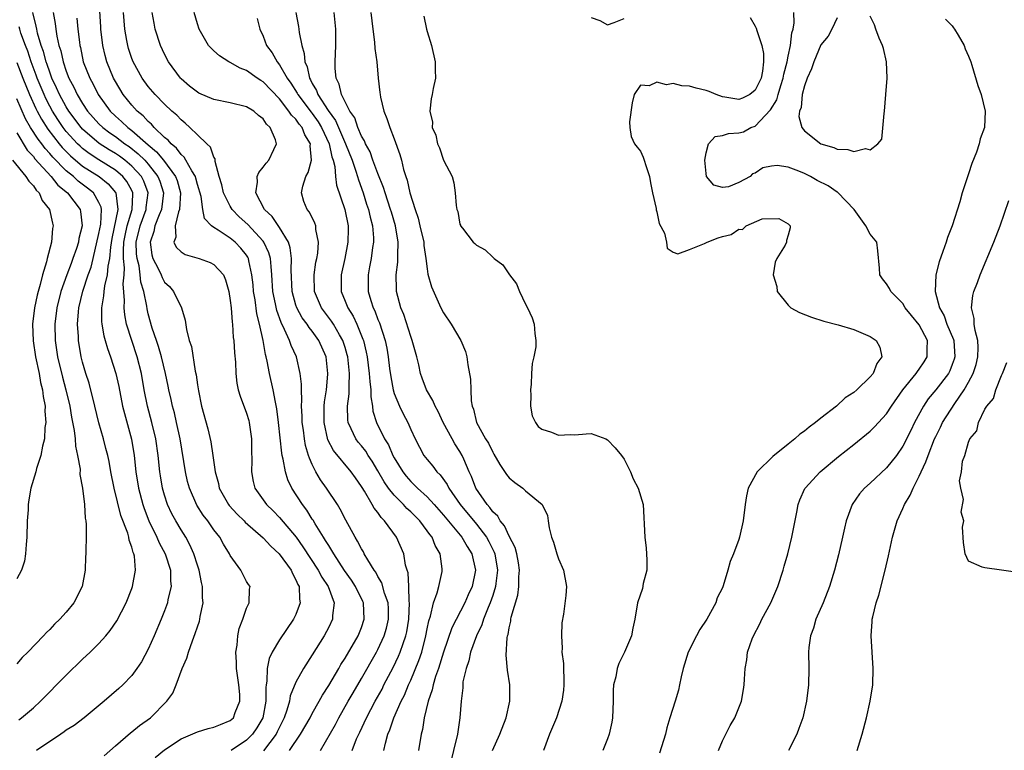
# Model space of a CAD drawing. Units: inches. Extents: x 2619000 to 2622000, y 1497000 to 1500000.
# Drawn here: x 2621667 to 2621787, y 1497411 to 1497500 of the extents above; entities that cross this region are included whole.
import ezdxf

# ---------------------------------------------------------------- set-up
doc = ezdxf.new("R2010")
doc.units = ezdxf.units.IN
doc.header["$MEASUREMENT"] = 0
doc.layers.add('LD26191497_2ft', color=24, linetype='Continuous')

msp = doc.modelspace()

# ---------------------------------------------------------------- linework, layer by layer
at = {"layer": 'LD26191497_2ft'}
for points, elevation in [([(2621700.22, 1497411), (2621701.56, 1497413), (2621702.73, 1497415), (2621703, 1497415.53), (2621703.84, 1497417), (2621704.24, 1497417.76), (2621705, 1497418.92), (2621706.23, 1497421), (2621706.5, 1497421.5), (2621707, 1497422.26), (2621708.58, 1497425), (2621709, 1497426.02), (2621709.34, 1497427), (2621709.26, 1497429), (2621709.18, 1497429.18), (2621708.28, 1497431), (2621707.78, 1497431.78), (2621706.94, 1497432.94), (2621705.61, 1497435), (2621705.4, 1497435.4), (2621705, 1497435.99), (2621704.63, 1497436.63), (2621704.38, 1497437), (2621703.34, 1497438.66), (2621703.09, 1497439.09), (2621703, 1497439.22), (2621702.32, 1497440.32), (2621701.8, 1497441), (2621700.52, 1497443), (2621700.03, 1497444.03), (2621699.72, 1497445), (2621699.45, 1497446.55), (2621699.33, 1497447), (2621699.27, 1497447.27), (2621698.9, 1497451), (2621698.68, 1497452.68), (2621698.51, 1497453.49), (2621698.23, 1497455), (2621697.8, 1497457), (2621697.52, 1497458.48), (2621697.4, 1497459), (2621697.3, 1497459.3), (2621697.01, 1497461), (2621696.58, 1497463), (2621696.26, 1497464.26), (2621696.04, 1497465.96), (2621695.85, 1497467), (2621695.79, 1497467.79), (2621695.65, 1497469), (2621695.27, 1497470.73), (2621695.23, 1497471), (2621695.16, 1497471.16), (2621695, 1497471.4), (2621694.29, 1497472.29), (2621693.59, 1497473), (2621693, 1497473.48), (2621691.54, 1497474.46), (2621691, 1497474.79), (2621690.72, 1497475), (2621689.88, 1497475.88), (2621689.67, 1497477), (2621689.44, 1497478.56), (2621689, 1497480.05), (2621688.81, 1497480.81), (2621688.75, 1497481), (2621688.3, 1497481.7), (2621687.6, 1497483), (2621687.38, 1497483.38), (2621687, 1497483.69), (2621686.45, 1497484.45), (2621685.78, 1497485), (2621685.44, 1497485.44), (2621685, 1497485.78), (2621683.74, 1497487), (2621683.4, 1497487.4), (2621683, 1497487.74), (2621682.4, 1497488.4), (2621681.66, 1497489), (2621681, 1497489.72), (2621679.96, 1497491), (2621679, 1497492.59), (2621678.78, 1497493), (2621677.97, 1497495), (2621677.77, 1497495.77), (2621677.48, 1497497), (2621677.24, 1497499), (2621677.23, 1497499.23), (2621676.85, 1497505.15)], 7916), ([(2621683.86, 1497410.14), (2621685, 1497411.1), (2621687, 1497412.41), (2621689, 1497413.28), (2621690.31, 1497413.69), (2621691, 1497413.85), (2621691.81, 1497414.19), (2621693, 1497414.65), (2621693.4, 1497415), (2621693.62, 1497415.62), (2621694.18, 1497417), (2621694.15, 1497417.85), (2621694.05, 1497419), (2621693.78, 1497421), (2621693.78, 1497421.78), (2621693.7, 1497423), (2621693.85, 1497423.85), (2621693.94, 1497425), (2621694.1, 1497425.9), (2621694.55, 1497427), (2621695, 1497428.37), (2621695.31, 1497429), (2621695.34, 1497430.66), (2621695.43, 1497431), (2621695.23, 1497431.23), (2621695, 1497431.63), (2621694.52, 1497432.52), (2621694.28, 1497433), (2621693, 1497434.79), (2621692.91, 1497435), (2621692.17, 1497436.17), (2621691.72, 1497437), (2621691, 1497437.92), (2621690.27, 1497439), (2621689.72, 1497439.72), (2621688.94, 1497440.94), (2621688.02, 1497443), (2621687.81, 1497443.81), (2621687.53, 1497445), (2621686.89, 1497449), (2621686.46, 1497451), (2621686.19, 1497452.19), (2621685.96, 1497453), (2621685.8, 1497453.8), (2621685.51, 1497455), (2621685.43, 1497455.43), (2621685.11, 1497457), (2621684.62, 1497459), (2621684.27, 1497460.27), (2621684, 1497461), (2621683.49, 1497462.51), (2621683, 1497464.27), (2621682.86, 1497464.86), (2621682.82, 1497465.18), (2621682.45, 1497467), (2621682.11, 1497468.11), (2621682.03, 1497469), (2621681.88, 1497470.12), (2621681.64, 1497471), (2621681.58, 1497471.58), (2621681.55, 1497473), (2621682.01, 1497475), (2621682.75, 1497477), (2621682.76, 1497477.24), (2621683, 1497479), (2621682.45, 1497480.45), (2621682.17, 1497481), (2621681, 1497482.29), (2621680.14, 1497483), (2621679.49, 1497483.49), (2621679, 1497483.82), (2621678.26, 1497484.26), (2621677.04, 1497485.04), (2621675, 1497486.79), (2621674.81, 1497487), (2621673.32, 1497489), (2621673, 1497489.52), (2621672.19, 1497491), (2621671.83, 1497491.83), (2621671.27, 1497493), (2621671, 1497493.73), (2621670.68, 1497494.68), (2621670.56, 1497495), (2621670.24, 1497496.24), (2621669.97, 1497497), (2621669.52, 1497498.48), (2621669.41, 1497499), (2621669.36, 1497499.36), (2621668.93, 1497501)], 7922), ([(2621671.42, 1497501), (2621671.66, 1497499.66), (2621671.73, 1497499), (2621671.86, 1497498.14), (2621672.12, 1497497), (2621672.34, 1497496.34), (2621672.62, 1497495), (2621673, 1497493.86), (2621673.33, 1497493), (2621673.92, 1497491.92), (2621674.34, 1497491), (2621675, 1497489.91), (2621675.62, 1497489), (2621677, 1497487.44), (2621677.46, 1497487), (2621678.34, 1497486.34), (2621679, 1497485.88), (2621680.16, 1497485), (2621680.66, 1497484.66), (2621681.79, 1497483.79), (2621682.57, 1497483), (2621683, 1497482.51), (2621684.19, 1497481), (2621684.43, 1497480.43), (2621684.88, 1497479), (2621684.63, 1497477), (2621684.33, 1497476.33), (2621683.81, 1497475), (2621683.68, 1497474.32), (2621683.24, 1497473), (2621683.45, 1497471.45), (2621683.58, 1497471), (2621684.22, 1497469.78), (2621684.58, 1497469), (2621684.69, 1497468.69), (2621685, 1497468.14), (2621685.58, 1497467.58), (2621686.09, 1497467), (2621687.04, 1497465), (2621687.5, 1497463.5), (2621687.66, 1497462.34), (2621688, 1497461), (2621688.26, 1497460.26), (2621688.74, 1497457.26), (2621688.84, 1497456.84), (2621689, 1497455.62), (2621689.12, 1497454.88), (2621689.5, 1497453), (2621690.25, 1497450.25), (2621690.64, 1497448.64), (2621690.89, 1497447), (2621691.15, 1497445), (2621691.56, 1497443.56), (2621691.66, 1497443), (2621692.77, 1497441), (2621692.87, 1497440.87), (2621693.83, 1497439.83), (2621694.7, 1497439), (2621694.84, 1497438.84), (2621697, 1497436.94), (2621697.93, 1497435.93), (2621698.96, 1497435), (2621700.41, 1497433), (2621700.57, 1497432.57), (2621701, 1497431.83), (2621701.24, 1497431.24), (2621701.39, 1497431), (2621701.44, 1497429.44), (2621701.54, 1497429), (2621701, 1497427.58), (2621700.72, 1497427), (2621699, 1497424.51), (2621698.12, 1497423), (2621697.76, 1497422.24), (2621697.52, 1497421), (2621697.47, 1497419.47), (2621697.37, 1497419), (2621697.32, 1497418.68), (2621697.34, 1497417), (2621696.98, 1497415), (2621696.25, 1497413.75), (2621695.72, 1497413), (2621695, 1497412.26), (2621693.1, 1497411)], 7920), ([(2621674.32, 1497500.32), (2621674.43, 1497499), (2621674.61, 1497497.39), (2621674.67, 1497497), (2621674.74, 1497496.74), (2621675.09, 1497495), (2621675.87, 1497493), (2621676.28, 1497492.28), (2621676.91, 1497491), (2621678.37, 1497489), (2621679, 1497488.39), (2621679.74, 1497487.74), (2621680.51, 1497487), (2621681, 1497486.64), (2621683, 1497484.88), (2621684.02, 1497484.02), (2621684.86, 1497483), (2621686.34, 1497481), (2621686.52, 1497480.52), (2621686.94, 1497479), (2621686.83, 1497477), (2621686.7, 1497476.7), (2621686.29, 1497475), (2621686.37, 1497473.63), (2621686.12, 1497473), (2621686.41, 1497472.41), (2621687, 1497471.82), (2621687.49, 1497471.49), (2621689.21, 1497471), (2621690.54, 1497470.54), (2621691, 1497470.28), (2621692.16, 1497469), (2621692.42, 1497468.42), (2621692.82, 1497467), (2621693, 1497465.88), (2621693.1, 1497465), (2621693.23, 1497463.23), (2621693.27, 1497463), (2621693.37, 1497461.37), (2621693.43, 1497461), (2621693.51, 1497459.51), (2621693.64, 1497458.36), (2621693.69, 1497457), (2621693.81, 1497455.81), (2621693.98, 1497455), (2621694.21, 1497454.21), (2621695, 1497452.15), (2621695.26, 1497451.26), (2621695.31, 1497451), (2621695.58, 1497449), (2621695.58, 1497447.58), (2621695.63, 1497446.37), (2621695.58, 1497445), (2621695.79, 1497443.79), (2621696.01, 1497443), (2621697.44, 1497441), (2621698.24, 1497440.24), (2621699, 1497439.43), (2621701.02, 1497437.02), (2621701.86, 1497435.86), (2621703.73, 1497433), (2621704.16, 1497432.16), (2621704.92, 1497431), (2621705.67, 1497429), (2621705.48, 1497427.48), (2621705.47, 1497427), (2621705, 1497426.03), (2621704.45, 1497425), (2621703, 1497422.66), (2621701.92, 1497421), (2621701, 1497419.34), (2621700.32, 1497417.68), (2621700.21, 1497417), (2621699.91, 1497415.91), (2621699.59, 1497415), (2621699, 1497413.85), (2621698.73, 1497413.27), (2621698.59, 1497413), (2621697.04, 1497410.96)], 7918), ([(2621704, 1497411), (2621705.82, 1497414.18), (2621706.24, 1497415), (2621707.37, 1497417), (2621707.97, 1497418.03), (2621709, 1497419.77), (2621710.83, 1497423), (2621711, 1497423.31), (2621711.78, 1497425), (2621712.06, 1497425.94), (2621712.31, 1497427), (2621712.28, 1497428.28), (2621712.24, 1497429), (2621711.81, 1497430.19), (2621711.47, 1497431.47), (2621711, 1497432.22), (2621710.74, 1497432.74), (2621710.54, 1497433), (2621709.76, 1497434.24), (2621709.34, 1497435), (2621709.23, 1497435.23), (2621709, 1497435.58), (2621708.53, 1497436.53), (2621708.22, 1497437), (2621707.08, 1497439.08), (2621706.42, 1497440.42), (2621706.06, 1497441), (2621704.73, 1497443), (2621704, 1497444), (2621703.43, 1497445), (2621703, 1497445.87), (2621702.65, 1497446.65), (2621702.56, 1497447), (2621702.19, 1497448.19), (2621702.05, 1497449), (2621701.92, 1497450.08), (2621701.77, 1497451), (2621701.76, 1497451.76), (2621701.69, 1497453), (2621701.74, 1497453.74), (2621701.68, 1497455), (2621701.7, 1497455.7), (2621701.54, 1497457), (2621701.06, 1497459), (2621700.41, 1497460.41), (2621700.22, 1497461), (2621699.63, 1497462.37), (2621699.2, 1497463.2), (2621698.67, 1497464.67), (2621698.53, 1497465.47), (2621698.21, 1497467), (2621698.09, 1497469), (2621697.97, 1497470.03), (2621697.91, 1497471), (2621697.72, 1497471.72), (2621697.11, 1497473), (2621697, 1497473.14), (2621695.15, 1497475.15), (2621694.1, 1497476.1), (2621693.25, 1497477), (2621693, 1497477.41), (2621692.18, 1497479), (2621691.99, 1497479.99), (2621691.67, 1497481), (2621691.16, 1497482.84), (2621691.16, 1497483.16), (2621691, 1497483.37), (2621690.59, 1497484.59), (2621690.14, 1497485), (2621689, 1497486.09), (2621688.09, 1497487), (2621687.52, 1497487.52), (2621687, 1497487.91), (2621686.49, 1497488.49), (2621685.88, 1497489), (2621685, 1497489.83), (2621683.85, 1497491), (2621683, 1497491.99), (2621682.26, 1497493), (2621681.15, 1497495), (2621681, 1497495.39), (2621680.61, 1497496.61), (2621680.5, 1497497), (2621680.41, 1497497.59), (2621680.14, 1497499), (2621679.98, 1497501)], 7914), ([(2621707.86, 1497411), (2621708.41, 1497412.41), (2621708.67, 1497413), (2621708.78, 1497413.22), (2621709.61, 1497415), (2621710.66, 1497417), (2621711.5, 1497418.5), (2621711.74, 1497419), (2621712.86, 1497421.14), (2621713.51, 1497422.49), (2621713.72, 1497423), (2621714.07, 1497424.07), (2621714.41, 1497425), (2621714.52, 1497425.48), (2621714.77, 1497427), (2621714.86, 1497429), (2621714.82, 1497429.18), (2621714.77, 1497431), (2621714.68, 1497432.68), (2621714.56, 1497433), (2621714.38, 1497433.62), (2621714.16, 1497435), (2621713.28, 1497437), (2621711.82, 1497439), (2621711.4, 1497439.4), (2621711, 1497440.01), (2621710.55, 1497440.55), (2621710.32, 1497441), (2621709.35, 1497442.65), (2621709.07, 1497443.07), (2621709, 1497443.2), (2621708.25, 1497444.25), (2621707.73, 1497445), (2621705.59, 1497447.59), (2621704.91, 1497448.91), (2621704.44, 1497451), (2621704.45, 1497453), (2621704.48, 1497453.52), (2621704.72, 1497455), (2621704.91, 1497456.91), (2621704.91, 1497457), (2621704.68, 1497459), (2621703.8, 1497461), (2621703, 1497462.13), (2621702.61, 1497462.61), (2621702.37, 1497463), (2621701.78, 1497463.78), (2621701.11, 1497465), (2621701, 1497465.33), (2621700.55, 1497467), (2621700.43, 1497469.57), (2621700.47, 1497471), (2621700.32, 1497472.32), (2621700.09, 1497473), (2621699, 1497474.78), (2621698.12, 1497476.12), (2621697.17, 1497477), (2621696.13, 1497479), (2621696.34, 1497480.34), (2621696.27, 1497481), (2621696.48, 1497481.52), (2621697, 1497482.14), (2621697.36, 1497482.64), (2621697.71, 1497483), (2621698.3, 1497484.3), (2621698.65, 1497485), (2621698.53, 1497485.47), (2621697.87, 1497487), (2621697.41, 1497487.41), (2621697, 1497488.06), (2621696.45, 1497488.45), (2621695.86, 1497489), (2621695, 1497489.51), (2621693, 1497490.01), (2621691, 1497490.42), (2621689.19, 1497491.19), (2621689, 1497491.29), (2621688.04, 1497492.04), (2621687, 1497492.91), (2621686.92, 1497493), (2621685.49, 1497495), (2621685, 1497495.95), (2621684.51, 1497497), (2621683.86, 1497499), (2621683.71, 1497499.71), (2621683.5, 1497501)], 7912), ([(2621711.72, 1497411), (2621711.91, 1497411.91), (2621712.23, 1497413), (2621712.47, 1497413.53), (2621712.96, 1497415), (2621713.85, 1497417), (2621714.24, 1497417.76), (2621714.73, 1497419), (2621715, 1497419.59), (2621716.01, 1497421.99), (2621716.34, 1497423), (2621716.85, 1497425), (2621717, 1497425.82), (2621717.2, 1497426.8), (2621717.4, 1497427.4), (2621717.78, 1497429), (2621718.22, 1497430.22), (2621718.41, 1497431), (2621718.82, 1497432.82), (2621718.85, 1497433), (2621718.83, 1497433.17), (2621718.59, 1497435), (2621718, 1497436), (2621717.61, 1497437), (2621717.33, 1497437.33), (2621717, 1497437.81), (2621716.1, 1497439), (2621715, 1497440.11), (2621714.53, 1497440.53), (2621714.13, 1497441), (2621713, 1497442.14), (2621712.31, 1497443), (2621711.76, 1497443.76), (2621711, 1497445.12), (2621710.3, 1497446.3), (2621709.82, 1497447), (2621709.51, 1497447.51), (2621709, 1497448.17), (2621708.61, 1497448.61), (2621708.32, 1497449), (2621707.75, 1497450.25), (2621707.37, 1497451), (2621707.33, 1497451.33), (2621707.29, 1497453), (2621707.5, 1497454.5), (2621707.51, 1497455), (2621707.48, 1497455.48), (2621707.55, 1497457), (2621707.38, 1497458.62), (2621707.33, 1497459), (2621707.27, 1497459.27), (2621707, 1497460.17), (2621706.73, 1497461), (2621706.32, 1497461.68), (2621705.58, 1497463), (2621705.36, 1497463.36), (2621704.14, 1497465), (2621703.28, 1497467), (2621703.23, 1497469), (2621703.45, 1497470.55), (2621703.55, 1497471), (2621703.66, 1497471.66), (2621703.75, 1497473), (2621703.45, 1497474.55), (2621703.43, 1497475), (2621703.32, 1497475.32), (2621702.65, 1497476.65), (2621702.36, 1497477), (2621701.98, 1497477.98), (2621701.67, 1497479), (2621701.83, 1497479.83), (2621702.22, 1497481), (2621702.5, 1497481.5), (2621702.9, 1497483), (2621702.75, 1497484.75), (2621702.77, 1497485), (2621702.09, 1497486.09), (2621701.75, 1497487), (2621701.4, 1497487.4), (2621701, 1497487.99), (2621700.48, 1497488.48), (2621700.16, 1497489), (2621699, 1497490.48), (2621697, 1497492.57), (2621696.72, 1497492.72), (2621696.29, 1497493), (2621695, 1497493.94), (2621694.22, 1497494.22), (2621693, 1497494.91), (2621692.81, 1497495), (2621691.71, 1497495.71), (2621691, 1497496.32), (2621690.66, 1497496.66), (2621690.37, 1497497), (2621689.23, 1497499), (2621689, 1497499.62), (2621688.62, 1497501)], 7910), ([(2621696.29, 1497500.29), (2621696.59, 1497499), (2621697, 1497498.11), (2621697.43, 1497497), (2621698.1, 1497496.1), (2621698.71, 1497495), (2621699, 1497494.65), (2621699.96, 1497493), (2621700.4, 1497492.4), (2621701.17, 1497491.17), (2621701.24, 1497491), (2621702.85, 1497488.85), (2621703, 1497488.68), (2621703.7, 1497487.7), (2621704.14, 1497487), (2621705.07, 1497485), (2621705.4, 1497483.4), (2621705.56, 1497483), (2621705.77, 1497482.23), (2621705.85, 1497481), (2621705.95, 1497479.95), (2621706.96, 1497477), (2621707.36, 1497475), (2621707.37, 1497474.63), (2621707.34, 1497473), (2621706.95, 1497471), (2621706.51, 1497469), (2621706.52, 1497467), (2621707, 1497465.82), (2621707.32, 1497465), (2621707.98, 1497463.98), (2621708.44, 1497463), (2621709.18, 1497461.18), (2621709.24, 1497461), (2621709.58, 1497459.58), (2621709.68, 1497459), (2621709.95, 1497457), (2621710, 1497456), (2621710.14, 1497455), (2621710.13, 1497454.13), (2621710.33, 1497453), (2621710.4, 1497452.4), (2621710.82, 1497451), (2621711.82, 1497449), (2621712.28, 1497448.28), (2621712.84, 1497447), (2621713, 1497446.69), (2621714.02, 1497445), (2621714.45, 1497444.45), (2621715, 1497443.81), (2621715.42, 1497443.42), (2621715.82, 1497443), (2621717, 1497441.92), (2621717.85, 1497441), (2621719, 1497439.71), (2621721.24, 1497437), (2621721.87, 1497435.87), (2621722.46, 1497435), (2621722.9, 1497433), (2621722.49, 1497431), (2621722.01, 1497429.99), (2621721.6, 1497429), (2621720.03, 1497425.97), (2621719, 1497422.98), (2621718.39, 1497421), (2621718.03, 1497420.03), (2621717.72, 1497419), (2621717.61, 1497418.39), (2621717.11, 1497417), (2621716.66, 1497415), (2621716.43, 1497413.57), (2621716.27, 1497413), (2621715.93, 1497411)], 7908), ([(2621700.99, 1497501), (2621701.32, 1497499.32), (2621701.37, 1497499), (2621701.41, 1497498.59), (2621701.72, 1497497), (2621702.03, 1497496.03), (2621702.1, 1497495), (2621702.39, 1497494.39), (2621702.67, 1497493), (2621702.79, 1497492.79), (2621703, 1497492.35), (2621703.51, 1497491.51), (2621703.67, 1497491), (2621704.95, 1497489.05), (2621705.83, 1497487.83), (2621707.04, 1497485), (2621707.85, 1497483), (2621708.33, 1497481.67), (2621708.53, 1497481), (2621708.62, 1497480.62), (2621709.21, 1497479), (2621709.63, 1497477.63), (2621709.85, 1497477), (2621710.05, 1497476.05), (2621710.34, 1497475), (2621710.46, 1497473.54), (2621710.46, 1497473), (2621710.36, 1497472.36), (2621710.19, 1497471), (2621709.99, 1497469.98), (2621709.81, 1497469), (2621709.8, 1497467), (2621710.12, 1497465.88), (2621710.41, 1497465), (2621710.62, 1497464.62), (2621711, 1497463.59), (2621711.18, 1497463.18), (2621711.88, 1497461), (2621712.07, 1497460.07), (2621712.24, 1497459), (2621712.41, 1497457.59), (2621712.56, 1497456.56), (2621712.86, 1497455), (2621713, 1497454.54), (2621713.64, 1497453), (2621714.07, 1497452.07), (2621714.63, 1497451), (2621715, 1497450.15), (2621715.55, 1497449), (2621716.61, 1497447), (2621717, 1497446.49), (2621717.7, 1497445.7), (2621718.19, 1497445), (2621718.61, 1497444.61), (2621719.45, 1497443.45), (2621719.65, 1497443), (2621721.03, 1497441), (2621723, 1497438.61), (2621724.24, 1497437), (2621724.51, 1497436.51), (2621725.19, 1497435.19), (2621725.26, 1497435), (2621725.58, 1497433), (2621725.37, 1497431.37), (2621725.34, 1497431), (2621725, 1497429.91), (2621724.69, 1497429), (2621724.45, 1497428.45), (2621723.88, 1497427), (2621723.67, 1497426.33), (2621723.01, 1497425), (2621722.28, 1497423), (2621722.07, 1497421.93), (2621721.74, 1497421), (2621721.37, 1497419.37), (2621721.34, 1497419), (2621721.34, 1497418.66), (2621721.13, 1497417), (2621721, 1497415), (2621720.7, 1497413), (2621719.74, 1497409)], 7906), ([(2621724.98, 1497411), (2621725.85, 1497413), (2621726.64, 1497415), (2621727.07, 1497417), (2621727.07, 1497419), (2621726.81, 1497420.81), (2621726.63, 1497422.63), (2621726.75, 1497424.75), (2621726.81, 1497425), (2621726.86, 1497425.13), (2621727, 1497425.97), (2621727.21, 1497426.79), (2621727.22, 1497427), (2621727.26, 1497427.26), (2621728.05, 1497429.95), (2621728.18, 1497431), (2621728.2, 1497432.2), (2621728.28, 1497433), (2621728.13, 1497433.87), (2621727.95, 1497435), (2621727.75, 1497435.75), (2621727, 1497437.16), (2621726.42, 1497438.42), (2621725.91, 1497439), (2621725.6, 1497439.6), (2621725, 1497440.12), (2621724.64, 1497440.64), (2621724.3, 1497441), (2621722.94, 1497443), (2621722.42, 1497444.42), (2621722.14, 1497445), (2621721.47, 1497446.53), (2621721.28, 1497447), (2621721, 1497447.48), (2621720.39, 1497448.39), (2621720.04, 1497449), (2621718.95, 1497451), (2621718.33, 1497452.33), (2621717.97, 1497453), (2621717.7, 1497453.7), (2621716.94, 1497455), (2621716.4, 1497456.4), (2621716.18, 1497457), (2621715.97, 1497458.03), (2621715.73, 1497459), (2621715.18, 1497461), (2621715, 1497461.48), (2621714.16, 1497464.16), (2621713.81, 1497465), (2621713.28, 1497467), (2621713.25, 1497467.25), (2621713.22, 1497469), (2621713.43, 1497470.57), (2621713.44, 1497471), (2621713.42, 1497471.42), (2621713.48, 1497473), (2621713.15, 1497475), (2621712.65, 1497476.65), (2621712.55, 1497477), (2621711.87, 1497479), (2621711.68, 1497479.68), (2621711, 1497481.37), (2621710.4, 1497483), (2621710.04, 1497484.04), (2621709.49, 1497485), (2621709.36, 1497485.36), (2621709, 1497485.94), (2621708.55, 1497487), (2621708.17, 1497488.17), (2621707.58, 1497489), (2621707, 1497490.11), (2621706.56, 1497491), (2621706.28, 1497492.28), (2621705.91, 1497493), (2621705.8, 1497494.2), (2621705.78, 1497495), (2621705.87, 1497497), (2621705.86, 1497499), (2621705.65, 1497501)], 7904), ([(2621710.15, 1497501), (2621710.38, 1497499), (2621710.6, 1497497.4), (2621710.64, 1497496.64), (2621710.85, 1497495), (2621711.02, 1497493), (2621711.25, 1497491.25), (2621711.27, 1497491), (2621711.33, 1497490.67), (2621711.74, 1497489), (2621712.1, 1497488.1), (2621712.45, 1497487), (2621713, 1497485.59), (2621713.69, 1497483.69), (2621713.88, 1497483), (2621714.14, 1497481.86), (2621714.41, 1497481), (2621714.57, 1497480.57), (2621714.9, 1497479), (2621715.53, 1497477), (2621715.91, 1497475.91), (2621716.13, 1497475), (2621716.58, 1497473), (2621716.59, 1497472.6), (2621716.84, 1497471), (2621717, 1497469.73), (2621717.1, 1497469.1), (2621717.54, 1497467.54), (2621718.69, 1497465), (2621719, 1497464.38), (2621719.94, 1497463), (2621721.12, 1497461), (2621721.67, 1497459.67), (2621721.86, 1497459), (2621721.95, 1497458.05), (2621722.3, 1497456.3), (2621722.31, 1497455), (2621722.35, 1497453.65), (2621722.49, 1497453), (2621722.65, 1497452.65), (2621723.01, 1497450.99), (2621724.12, 1497449), (2621724.47, 1497448.47), (2621725, 1497447.37), (2621725.15, 1497447.15), (2621725.88, 1497445.88), (2621726.68, 1497444.68), (2621727, 1497444.27), (2621727.69, 1497443.69), (2621728.65, 1497443), (2621729, 1497442.69), (2621731.03, 1497441), (2621731.66, 1497439.66), (2621731.76, 1497439), (2621731.86, 1497438.14), (2621732.16, 1497437), (2621732.41, 1497436.41), (2621732.8, 1497435), (2621733, 1497434.36), (2621733.62, 1497433), (2621733.99, 1497431), (2621733.91, 1497429.91), (2621733.63, 1497427.63), (2621733.41, 1497426.59), (2621733.37, 1497425), (2621733.48, 1497423.48), (2621733.44, 1497423), (2621733.61, 1497421.61), (2621733.61, 1497421), (2621733.67, 1497419.67), (2621733.68, 1497419), (2621733.63, 1497418.37), (2621733.44, 1497417), (2621732.76, 1497415), (2621731.93, 1497413), (2621731.19, 1497411)], 7902), ([(2621716.58, 1497500.58), (2621716.92, 1497499), (2621717, 1497498.71), (2621717.55, 1497497), (2621718, 1497495), (2621717.97, 1497493.97), (2621718.01, 1497493), (2621717.73, 1497491.73), (2621717.62, 1497491), (2621717.51, 1497490.49), (2621717.34, 1497489), (2621717.64, 1497487.64), (2621717.63, 1497487), (2621718.06, 1497486.06), (2621718.28, 1497485), (2621718.5, 1497484.5), (2621719, 1497483.01), (2621720.04, 1497481), (2621720.24, 1497480.24), (2621720.43, 1497479), (2621720.53, 1497477.47), (2621720.64, 1497477), (2621720.75, 1497476.75), (2621721, 1497475.2), (2621721.07, 1497475.07), (2621721.08, 1497475), (2621721.3, 1497474.7), (2621722.62, 1497473), (2621722.82, 1497472.82), (2621723, 1497472.62), (2621724.07, 1497472.07), (2621725, 1497471.18), (2621725.11, 1497471.11), (2621725.19, 1497471), (2621726.22, 1497470.22), (2621727.04, 1497469), (2621727.9, 1497467.9), (2621728.28, 1497467), (2621729, 1497465.46), (2621729.25, 1497465), (2621729.79, 1497463.79), (2621730.06, 1497463), (2621730.13, 1497461.87), (2621730.27, 1497461), (2621730.24, 1497460.24), (2621730.01, 1497459), (2621729.81, 1497458.19), (2621729.74, 1497457), (2621729.69, 1497455.69), (2621729.61, 1497455), (2621729.64, 1497454.36), (2621729.62, 1497453), (2621729.82, 1497451.82), (2621730.2, 1497451), (2621730.53, 1497450.53), (2621731, 1497450.19), (2621732.18, 1497449.82), (2621733, 1497449.47), (2621734.47, 1497449.53), (2621735, 1497449.52), (2621736.37, 1497449.63), (2621737, 1497449.65), (2621738.77, 1497449), (2621739, 1497448.9), (2621739.91, 1497447.91), (2621740.69, 1497447), (2621741, 1497446.54), (2621741.8, 1497445), (2621742.12, 1497444.12), (2621742.74, 1497443), (2621743.34, 1497441), (2621743.52, 1497437), (2621743.69, 1497435.69), (2621743.76, 1497435), (2621743.78, 1497434.22), (2621743.78, 1497433), (2621743.35, 1497431.35), (2621743.25, 1497430.75), (2621742.63, 1497429), (2621742.32, 1497427), (2621742.08, 1497425.92), (2621741.91, 1497425), (2621741.06, 1497423), (2621740.37, 1497421.63), (2621740.16, 1497421), (2621740, 1497420), (2621739.73, 1497419), (2621739.67, 1497418.33), (2621739.67, 1497417), (2621739.61, 1497415), (2621739.53, 1497414.47), (2621739.21, 1497413), (2621739, 1497412.42), (2621738.43, 1497411)], 7900), ([(2621737, 1497500.41), (2621738.06, 1497500.06), (2621739, 1497499.51), (2621739.79, 1497499.79), (2621741, 1497500.27)], 7898), ([(2621756.39, 1497500.39), (2621757, 1497499.34), (2621757.12, 1497499.12), (2621757.18, 1497498.82), (2621757.81, 1497497), (2621758.01, 1497496.01), (2621758.01, 1497495), (2621757.88, 1497493.88), (2621757.7, 1497493), (2621757, 1497491.53), (2621756.32, 1497491), (2621755.44, 1497490.56), (2621755, 1497490.41), (2621753.31, 1497490.69), (2621753, 1497490.73), (2621752.24, 1497491), (2621751.38, 1497491.38), (2621751, 1497491.5), (2621749.8, 1497491.8), (2621749, 1497492.03), (2621748.06, 1497492.06), (2621747, 1497492.34), (2621746.2, 1497492.2), (2621745, 1497492.51), (2621744.07, 1497492.07), (2621743, 1497492.17), (2621742.22, 1497491), (2621741.99, 1497490.01), (2621741.67, 1497487.68), (2621741.73, 1497487), (2621741.88, 1497485.88), (2621742.29, 1497485), (2621742.59, 1497484.59), (2621743, 1497484.09), (2621743.35, 1497483.35), (2621743.47, 1497483), (2621743.65, 1497482.35), (2621744.1, 1497481), (2621744.24, 1497480.24), (2621744.48, 1497479), (2621744.91, 1497477.09), (2621744.93, 1497476.93), (2621745, 1497476.69), (2621745.28, 1497475.28), (2621745.92, 1497474.08), (2621746.18, 1497473), (2621746.27, 1497472.27), (2621747, 1497471.8), (2621747.57, 1497471.57), (2621749, 1497472.1), (2621750.83, 1497472.83), (2621751.15, 1497473), (2621752.48, 1497473.52), (2621753, 1497473.68), (2621754.07, 1497473.93), (2621755, 1497474.6), (2621755.45, 1497474.55), (2621755.88, 1497475), (2621757.85, 1497475.85), (2621759.89, 1497475.89), (2621761, 1497475.23), (2621761.26, 1497475), (2621761.25, 1497474.75), (2621761, 1497473.84), (2621760.79, 1497473.21), (2621760.81, 1497473), (2621760.64, 1497472.64), (2621759.65, 1497471), (2621759.43, 1497470.57), (2621759.2, 1497469), (2621759.61, 1497467.61), (2621759.67, 1497467), (2621761, 1497465.31), (2621761.34, 1497465), (2621762.41, 1497464.41), (2621763.84, 1497463.84), (2621765.35, 1497463.35), (2621767.1, 1497462.9), (2621769, 1497462.37), (2621771, 1497461.5), (2621771.74, 1497461), (2621772.19, 1497460.19), (2621772.43, 1497459), (2621771.81, 1497458.19), (2621771.36, 1497457), (2621771, 1497456.57), (2621769.37, 1497455), (2621769, 1497454.68), (2621767.98, 1497454.02), (2621766.89, 1497453), (2621765, 1497451.53), (2621764.35, 1497451), (2621763.56, 1497450.44), (2621763, 1497449.95), (2621762.42, 1497449.58), (2621761.82, 1497449), (2621761, 1497448.36), (2621759.14, 1497446.86), (2621757.25, 1497445), (2621756.13, 1497443), (2621755.92, 1497442.08), (2621755.76, 1497441), (2621755.52, 1497439), (2621755.08, 1497437), (2621755, 1497436.72), (2621754.33, 1497435), (2621753.94, 1497434.06), (2621753.66, 1497433), (2621753.09, 1497431.09), (2621753, 1497430.86), (2621752.37, 1497429.63), (2621752.18, 1497429), (2621751.08, 1497427), (2621750.23, 1497425.77), (2621749.82, 1497425), (2621748.83, 1497423), (2621748.22, 1497421), (2621747.98, 1497419.98), (2621747.78, 1497419), (2621747.63, 1497418.37), (2621747.24, 1497417), (2621746.59, 1497415), (2621746.22, 1497413.78), (2621746.05, 1497413), (2621745.32, 1497410.68)], 7898), ([(2621752.51, 1497411), (2621753, 1497412.17), (2621753.41, 1497413), (2621753.96, 1497414.04), (2621754.49, 1497415), (2621755.31, 1497417), (2621755.57, 1497418.43), (2621755.66, 1497419), (2621755.69, 1497419.69), (2621755.77, 1497421), (2621755.96, 1497422.04), (2621756.06, 1497423), (2621756.62, 1497424.62), (2621756.77, 1497425), (2621757.55, 1497426.45), (2621757.81, 1497427), (2621758.88, 1497429), (2621759.74, 1497431), (2621760.39, 1497433), (2621760.52, 1497433.47), (2621760.96, 1497435), (2621761.47, 1497437), (2621762.07, 1497440.07), (2621762.22, 1497441), (2621762.42, 1497441.58), (2621763.05, 1497442.95), (2621763.08, 1497443), (2621764.9, 1497445), (2621767.15, 1497446.85), (2621769, 1497448.31), (2621771, 1497449.94), (2621771.54, 1497450.46), (2621773, 1497452.06), (2621773.61, 1497453), (2621774.98, 1497455), (2621776.62, 1497457), (2621776.77, 1497457.23), (2621777, 1497457.5), (2621777.61, 1497458.39), (2621777.97, 1497459), (2621777.94, 1497459.94), (2621777.99, 1497461), (2621777, 1497462.92), (2621776.04, 1497464.04), (2621775.28, 1497465), (2621775, 1497465.51), (2621773.53, 1497467), (2621773.37, 1497467.37), (2621773, 1497467.92), (2621772.52, 1497468.52), (2621772.19, 1497469), (2621772.15, 1497469.85), (2621771.94, 1497471.94), (2621771.8, 1497473), (2621771, 1497473.97), (2621770.48, 1497475), (2621769.85, 1497475.85), (2621769.04, 1497477), (2621767.07, 1497479.07), (2621767, 1497479.1), (2621765.87, 1497479.87), (2621764.53, 1497480.53), (2621763.73, 1497481), (2621763, 1497481.39), (2621762.33, 1497481.67), (2621761, 1497482.15), (2621759.66, 1497482.34), (2621759, 1497482.28), (2621757.92, 1497482.08), (2621757, 1497481.42), (2621756.66, 1497481.34), (2621756.36, 1497481), (2621755, 1497480.28), (2621753.75, 1497479.75), (2621753, 1497479.67), (2621751.95, 1497479.95), (2621751.07, 1497481), (2621751, 1497481.39), (2621750.85, 1497483), (2621751, 1497483.88), (2621751.32, 1497485), (2621752.11, 1497485.89), (2621753, 1497486.02), (2621753.75, 1497486.25), (2621755, 1497486.34), (2621755.56, 1497486.44), (2621756.45, 1497487), (2621757, 1497487.16), (2621758.86, 1497489.14), (2621759.62, 1497490.38), (2621759.78, 1497491), (2621760.11, 1497492.11), (2621760.42, 1497493), (2621760.5, 1497493.5), (2621760.88, 1497495), (2621761, 1497495.67), (2621761.29, 1497497), (2621761.45, 1497498.55), (2621761.62, 1497499), (2621761.74, 1497499.74), (2621761.7, 1497501)], 7896), ([(2621780.21, 1497500.21), (2621781, 1497499.39), (2621781.16, 1497499.16), (2621781.3, 1497499), (2621781.74, 1497498.26), (2621782.45, 1497497), (2621782.6, 1497496.6), (2621783, 1497495.68), (2621783.27, 1497495), (2621783.39, 1497494.61), (2621784.13, 1497492.13), (2621784.52, 1497491), (2621785.03, 1497489), (2621784.94, 1497487), (2621784.4, 1497485.6), (2621784.31, 1497485), (2621783.97, 1497483.97), (2621783.4, 1497482.6), (2621783, 1497481.32), (2621782.9, 1497481.1), (2621782.85, 1497480.85), (2621782.23, 1497479), (2621781.94, 1497477.94), (2621780.99, 1497475), (2621780.43, 1497473.57), (2621780.26, 1497473), (2621779.87, 1497471.87), (2621779.4, 1497470.6), (2621779.01, 1497469), (2621778.92, 1497467), (2621779.44, 1497465), (2621780.01, 1497464.01), (2621780.37, 1497463), (2621781.15, 1497461.15), (2621781.19, 1497461), (2621781.32, 1497459), (2621781.25, 1497458.75), (2621781, 1497458.07), (2621780.7, 1497457.3), (2621780.54, 1497457), (2621779, 1497454.98), (2621778.09, 1497453.91), (2621777.49, 1497453), (2621776.4, 1497451), (2621775.95, 1497450.05), (2621775, 1497448.14), (2621774.2, 1497447), (2621773, 1497445.47), (2621771, 1497443.62), (2621770.31, 1497443), (2621769.71, 1497442.29), (2621768.8, 1497441), (2621768.08, 1497439), (2621767.87, 1497438.13), (2621767.63, 1497437), (2621767.13, 1497434.87), (2621766.64, 1497433), (2621766.04, 1497431), (2621765.27, 1497429), (2621764.39, 1497427), (2621764.08, 1497425.92), (2621763.73, 1497425), (2621763.55, 1497423.55), (2621763.51, 1497423), (2621763.55, 1497421), (2621763.51, 1497419), (2621763.26, 1497417), (2621762.79, 1497415), (2621762.33, 1497413.67), (2621762.06, 1497413), (2621761.04, 1497411)], 7894), ([(2621767, 1497500.35), (2621766.34, 1497499), (2621765.87, 1497498.13), (2621765, 1497497.08), (2621764.14, 1497495), (2621763.86, 1497494.14), (2621763.33, 1497493), (2621763, 1497492.09), (2621762.73, 1497491), (2621762.58, 1497489.42), (2621762.41, 1497489), (2621762.33, 1497488.33), (2621762.68, 1497487), (2621763, 1497486.58), (2621765, 1497484.99), (2621766.56, 1497484.56), (2621767, 1497484.33), (2621768.3, 1497484.3), (2621769, 1497484.07), (2621770.42, 1497484.42), (2621771, 1497484.28), (2621771.94, 1497485), (2621772.42, 1497485.58), (2621772.7, 1497488.7), (2621772.75, 1497489), (2621772.93, 1497491), (2621773.07, 1497493), (2621772.99, 1497495), (2621772.63, 1497496.63), (2621772.51, 1497497), (2621772.11, 1497497.89), (2621771.68, 1497499), (2621771.53, 1497499.53), (2621771, 1497500.56)], 7894), ([(2621677.65, 1497410.35), (2621679, 1497411.56), (2621680.85, 1497413.15), (2621681, 1497413.26), (2621681.95, 1497414.05), (2621683.26, 1497415), (2621685.29, 1497417), (2621686, 1497418), (2621686.41, 1497419), (2621687.15, 1497421), (2621687.72, 1497422.28), (2621687.91, 1497423), (2621688.39, 1497424.39), (2621688.74, 1497425.27), (2621689, 1497426.1), (2621689.24, 1497426.76), (2621689.29, 1497427), (2621689.33, 1497427.33), (2621689.68, 1497429), (2621689.62, 1497429.62), (2621689.62, 1497431), (2621689.51, 1497431.51), (2621689.21, 1497433), (2621689, 1497433.61), (2621688.56, 1497435), (2621688.09, 1497436.09), (2621687.57, 1497437), (2621687, 1497437.9), (2621686.35, 1497439), (2621685.88, 1497439.88), (2621685.37, 1497441), (2621685, 1497442.14), (2621684.76, 1497443), (2621684.5, 1497444.5), (2621684.42, 1497445), (2621684.21, 1497447), (2621683.92, 1497449), (2621683.46, 1497451), (2621682.92, 1497453), (2621682.52, 1497455), (2621682.17, 1497457), (2621681.67, 1497459), (2621681, 1497461), (2621680.37, 1497463), (2621680.14, 1497464.14), (2621680.05, 1497465), (2621680.11, 1497465.89), (2621679.94, 1497467.94), (2621680.05, 1497469), (2621680.11, 1497469.89), (2621679.99, 1497471), (2621679.97, 1497471.97), (2621680.03, 1497473), (2621680.18, 1497473.82), (2621680.43, 1497475), (2621681.05, 1497477), (2621681.13, 1497478.87), (2621681.14, 1497479), (2621681, 1497479.3), (2621680.41, 1497480.41), (2621679.92, 1497481), (2621679, 1497481.78), (2621677, 1497483.04), (2621675.82, 1497483.82), (2621675, 1497484.44), (2621674.7, 1497484.7), (2621674.39, 1497485), (2621673, 1497486.52), (2621672.62, 1497487), (2621671.97, 1497487.97), (2621671.32, 1497489), (2621671, 1497489.59), (2621670.52, 1497490.52), (2621670.3, 1497491), (2621669.48, 1497493), (2621669.36, 1497493.36), (2621668.74, 1497495), (2621668.31, 1497496.31), (2621668.04, 1497497), (2621667.49, 1497498.51), (2621667.34, 1497499), (2621667.28, 1497499.28)], 7924), ([(2621667, 1497494.92), (2621667.73, 1497493), (2621668.53, 1497491), (2621669.3, 1497489.3), (2621669.46, 1497489), (2621670, 1497488), (2621670.77, 1497486.77), (2621672.14, 1497485), (2621672.53, 1497484.53), (2621673.53, 1497483.53), (2621675, 1497482.29), (2621677.01, 1497481), (2621678.11, 1497480.11), (2621679, 1497479.08), (2621679.06, 1497479), (2621679.31, 1497477), (2621678.57, 1497473.43), (2621678.39, 1497472.39), (2621678.28, 1497471), (2621678.09, 1497470.09), (2621678.01, 1497469), (2621677.69, 1497467.69), (2621677.6, 1497467), (2621677.56, 1497466.44), (2621677.3, 1497465), (2621677.32, 1497463.32), (2621677.36, 1497463), (2621677.59, 1497461.59), (2621677.76, 1497461), (2621678.02, 1497460.02), (2621678.4, 1497459), (2621679.05, 1497457), (2621679.4, 1497455.4), (2621679.87, 1497453), (2621680.1, 1497452.1), (2621680.97, 1497448.97), (2621681.3, 1497447), (2621681.51, 1497445), (2621681.81, 1497443), (2621682.34, 1497441), (2621682.5, 1497440.5), (2621683.08, 1497439), (2621684.07, 1497437), (2621684.34, 1497436.34), (2621685.08, 1497435), (2621685.7, 1497433), (2621685.7, 1497431.7), (2621685.78, 1497431), (2621685.4, 1497429.4), (2621685.34, 1497429), (2621685, 1497428.04), (2621684.59, 1497427), (2621683.74, 1497425), (2621683, 1497423.34), (2621682.18, 1497421.82), (2621681.63, 1497421), (2621681, 1497420.14), (2621679.9, 1497419), (2621679.44, 1497418.56), (2621677.65, 1497417), (2621675.21, 1497415), (2621673.96, 1497414.04), (2621673, 1497413.46), (2621672.74, 1497413.26), (2621672.33, 1497413), (2621669.39, 1497411)], 7926), ([(2621667.24, 1497414.76), (2621667.56, 1497415), (2621669, 1497416.22), (2621669.88, 1497417), (2621671, 1497418.17), (2621671.84, 1497419), (2621673, 1497420.18), (2621675, 1497422.14), (2621675.91, 1497423), (2621677, 1497424.07), (2621677.85, 1497425), (2621678.38, 1497425.62), (2621679.18, 1497426.82), (2621680.3, 1497429), (2621681, 1497430.75), (2621681.09, 1497431), (2621681.45, 1497433), (2621681.31, 1497434.69), (2621681.24, 1497435), (2621681.16, 1497435.16), (2621681, 1497435.79), (2621680.67, 1497436.67), (2621680.63, 1497437), (2621680.5, 1497437.5), (2621679.68, 1497439.68), (2621678.84, 1497443), (2621678.45, 1497445), (2621678.23, 1497446.23), (2621678.06, 1497447), (2621677.85, 1497447.85), (2621677.55, 1497449), (2621677, 1497450.95), (2621676.51, 1497453), (2621675.79, 1497455.79), (2621675.4, 1497457), (2621675, 1497458.37), (2621674.84, 1497459), (2621674.5, 1497461), (2621674.49, 1497461.51), (2621674.38, 1497463), (2621674.49, 1497464.49), (2621674.54, 1497465), (2621675.03, 1497467.03), (2621675.69, 1497469), (2621676.03, 1497469.97), (2621676.29, 1497471), (2621677, 1497474.07), (2621677.21, 1497475.21), (2621677.32, 1497477), (2621677.27, 1497477.27), (2621677, 1497477.85), (2621676.35, 1497479), (2621675.6, 1497479.6), (2621674.46, 1497480.46), (2621673.89, 1497481), (2621673, 1497481.72), (2621671.37, 1497483.37), (2621671, 1497483.82), (2621670.43, 1497484.43), (2621670.02, 1497485), (2621669.57, 1497485.57), (2621668.67, 1497487), (2621668.05, 1497488.05), (2621667, 1497490.47)], 7928), ([(2621667, 1497486.34), (2621668.24, 1497484.24), (2621669, 1497483.44), (2621669.18, 1497483.18), (2621671.16, 1497481), (2621671.97, 1497479.97), (2621673.15, 1497479), (2621674.7, 1497477), (2621674.75, 1497476.75), (2621674.96, 1497475), (2621674.56, 1497473.44), (2621674.49, 1497473), (2621674.25, 1497472.25), (2621673.82, 1497471), (2621673.59, 1497470.41), (2621673.07, 1497469), (2621672.36, 1497467), (2621671.87, 1497465), (2621671.61, 1497463), (2621671.65, 1497461), (2621671.95, 1497459), (2621672.54, 1497456.54), (2621672.97, 1497455), (2621673.44, 1497453), (2621673.66, 1497451.66), (2621673.98, 1497450.02), (2621674.09, 1497449), (2621674.13, 1497448.13), (2621674.38, 1497447), (2621674.69, 1497445.31), (2621674.68, 1497444.68), (2621675.01, 1497442.99), (2621675.23, 1497441), (2621675.32, 1497439.32), (2621675.4, 1497439), (2621675.45, 1497438.55), (2621675.44, 1497437), (2621675.39, 1497435.39), (2621675.39, 1497435), (2621675.36, 1497434.64), (2621675.3, 1497433), (2621674.94, 1497431), (2621673.93, 1497429), (2621673, 1497427.87), (2621672.22, 1497427), (2621671.59, 1497426.41), (2621671, 1497425.76), (2621670.6, 1497425.4), (2621670.25, 1497425), (2621668.31, 1497423), (2621667.65, 1497422.35), (2621667, 1497421.58)], 7930), ([(2621666.44, 1497483), (2621668.1, 1497481), (2621668.44, 1497480.44), (2621669, 1497479.86), (2621669.33, 1497479.33), (2621669.7, 1497479), (2621670.09, 1497478.09), (2621670.96, 1497477), (2621671.33, 1497475.33), (2621671.42, 1497475), (2621671.34, 1497474.66), (2621671.2, 1497473), (2621670.7, 1497471), (2621670.62, 1497470.62), (2621670.13, 1497469), (2621669.85, 1497467.85), (2621669.6, 1497467), (2621669.47, 1497466.53), (2621669.15, 1497465), (2621668.91, 1497463), (2621668.97, 1497460.97), (2621669.28, 1497459), (2621669.71, 1497457), (2621669.89, 1497455.89), (2621670.13, 1497455), (2621670.18, 1497454.18), (2621670.43, 1497453), (2621670.39, 1497452.39), (2621670.52, 1497451), (2621670.41, 1497450.41), (2621670.36, 1497449), (2621670.1, 1497448.1), (2621669.91, 1497447), (2621669.39, 1497445.39), (2621669.29, 1497445), (2621668.71, 1497443), (2621668.44, 1497441.56), (2621668.37, 1497441), (2621668.36, 1497440.36), (2621668.25, 1497439), (2621668.22, 1497437), (2621668.12, 1497436.12), (2621668.06, 1497435), (2621667.91, 1497434.08), (2621667.54, 1497433), (2621667, 1497431.92)], 7932), ([(2621769.44, 1497411), (2621770.03, 1497413), (2621770.55, 1497415), (2621771.01, 1497417), (2621771.32, 1497419), (2621771.39, 1497421), (2621771.27, 1497423), (2621771.12, 1497425), (2621771.26, 1497426.74), (2621771.26, 1497427), (2621771.32, 1497427.32), (2621771.74, 1497429), (2621772.05, 1497429.95), (2621772.82, 1497433), (2621773.24, 1497434.76), (2621773.73, 1497437), (2621774.29, 1497439), (2621775, 1497440.51), (2621775.2, 1497441), (2621775.87, 1497442.13), (2621776.24, 1497443), (2621777, 1497444.46), (2621777.24, 1497445), (2621777.8, 1497446.2), (2621778.06, 1497447), (2621778.86, 1497449), (2621779, 1497449.31), (2621779.57, 1497450.43), (2621779.83, 1497451), (2621781.31, 1497453.31), (2621782.48, 1497455), (2621783, 1497455.91), (2621783.58, 1497457), (2621783.92, 1497458.08), (2621784.15, 1497459), (2621784.16, 1497460.16), (2621784.12, 1497461), (2621783.79, 1497462.21), (2621783.69, 1497463), (2621783.7, 1497463.7), (2621783.37, 1497465), (2621783.52, 1497466.48), (2621783.66, 1497467), (2621784.09, 1497468.09), (2621784.41, 1497469), (2621786.1, 1497473), (2621786.87, 1497475), (2621787.93, 1497478.07)], 7892), ([(2621789, 1497432.7), (2621787, 1497433.01), (2621785, 1497433.26), (2621784.64, 1497433.36), (2621783, 1497434.1), (2621782.6, 1497435), (2621782.37, 1497436.37), (2621782.25, 1497438.25), (2621782.43, 1497439), (2621782.08, 1497440.08), (2621782.37, 1497441.63), (2621782.04, 1497443), (2621781.9, 1497443.9), (2621782.16, 1497445), (2621782.28, 1497446.28), (2621782.54, 1497447), (2621783, 1497448.61), (2621783.17, 1497449), (2621784.03, 1497449.97), (2621784.23, 1497451), (2621785, 1497452.62), (2621785.21, 1497453), (2621786.05, 1497453.95), (2621786.33, 1497455), (2621787, 1497456.72), (2621787.14, 1497457), (2621787.67, 1497458.33)], 7890)]:
    msp.add_lwpolyline(points, dxfattribs=dict(at, elevation=elevation))

doc.saveas('drawing.dxf')
